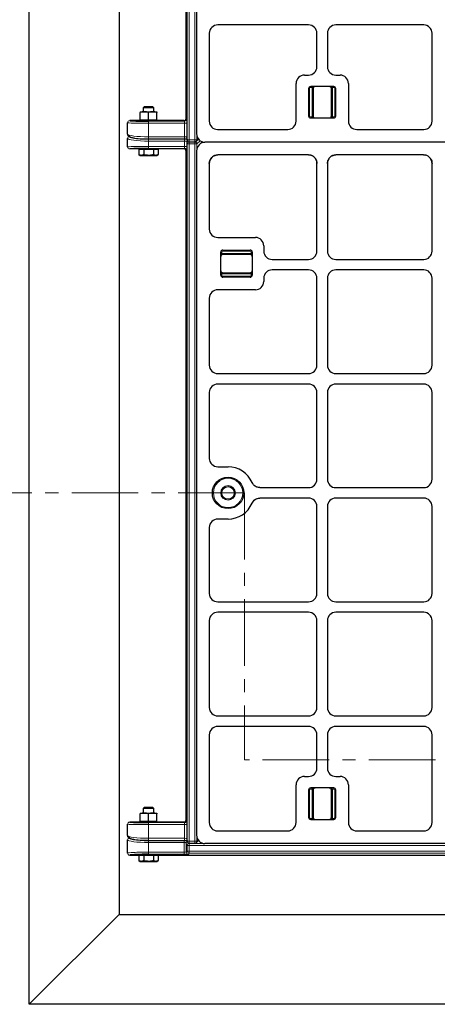
# Model space of a CAD drawing. Units: millimetres. Extents: x 0 to 420, y 0 to 297.
# Drawn here: x 71 to 111, y 109 to 203 of the extents above; entities that cross this region are included whole.
import ezdxf

# ---------------------------------------------------------------- set-up
doc = ezdxf.new("R2010")
doc.units = ezdxf.units.MM
doc.linetypes.add('CENTER', pattern=[10.16, 6.35, -1.27, 1.27, -1.27])

msp = doc.modelspace()

# ---------------------------------------------------------------- linework, layer by layer
at = {"color": 7, "linetype": 'Continuous', "lineweight": 25}
for p, q in [((71.6417, 108.8248), (71.6417, 275.8248)), ((80.2198, 267.2468), (80.2198, 117.4028)), ((86.6316, 193.4325), (86.6316, 257.3279)), ((87.6367, 257.3511), (87.6367, 191.9668)), ((98.3378, 202.3746), (89.6505, 202.3746)), ((109.3378, 202.3746), (100.9356, 202.3746)), ((88.8485, 201.5794), (88.8485, 193.1786)), ((99.1367, 198.3853), (99.1367, 201.5757)), ((100.1367, 201.5757), (100.1367, 198.3853)), ((110.1367, 193.1884), (110.1367, 201.5757)), ((97.9356, 197.5864), (98.3378, 197.5864)), ((100.9356, 197.5864), (101.3378, 197.5864)), ((97.1367, 193.1884), (97.1367, 196.7875)), ((102.1367, 196.7875), (102.1367, 193.1884)), ((98.3367, 196.2864), (98.3367, 193.6864)), ((100.7367, 196.4864), (98.5367, 196.4864)), ((98.7617, 196.2864), (98.7617, 193.6864)), ((100.5117, 193.6864), (100.5117, 196.2864)), ((100.9367, 193.6864), (100.9367, 196.2864)), ((82.2417, 194.0883), (82.6417, 194.0883)), ((82.2417, 193.3083), (82.2417, 194.0169)), ((82.6245, 194.554), (82.5417, 194.4712)), ((82.5417, 194.4712), (82.5417, 194.0883)), ((83.5417, 194.4712), (82.5417, 194.4712)), ((83.4589, 194.554), (82.6245, 194.554)), ((82.6417, 194.0883), (83.4417, 194.0883)), ((83.0417, 193.3083), (83.0417, 194.0169)), ((83.4417, 194.0883), (83.8417, 194.0883)), ((83.5417, 194.4712), (83.4589, 194.554)), ((83.5417, 194.0883), (83.5417, 194.4712)), ((83.8417, 193.3083), (83.8417, 194.0169)), ((81.0417, 191.939), (81.0417, 193.0325)), ((82.5294, 193.2326), (81.2417, 193.2326)), ((82.2417, 193.3083), (82.2417, 193.2483)), ((82.2417, 193.3083), (82.6417, 193.3083)), ((82.2417, 193.2483), (83.8417, 193.2483)), ((82.5294, 193.2326), (82.5294, 193.2221)), ((82.5417, 193.2483), (82.5417, 193.2214)), ((82.6417, 193.3083), (83.0417, 193.3083)), ((83.0417, 193.3083), (83.4417, 193.3083)), ((83.4417, 193.3083), (83.8417, 193.3083)), ((83.5417, 193.2214), (83.5417, 193.2483)), ((86.4316, 193.2326), (83.5541, 193.2326)), ((83.5541, 193.2221), (83.5541, 193.2326)), ((83.8417, 193.2483), (83.8417, 193.3083)), ((98.5367, 193.4864), (100.7367, 193.4864)), ((89.6407, 192.3864), (96.3415, 192.3864)), ((102.932, 192.3864), (109.3415, 192.3864)), ((81.0417, 190.7279), (81.0417, 191.535)), ((83.0417, 191.486), (86.4891, 191.486)), ((86.6924, 191.5946), (86.7345, 191.3683)), ((86.9311, 191.2049), (87.4625, 191.2049)), ((87.6039, 191.2635), (87.8103, 191.4699)), ((88.1655, 191.2191), (87.8789, 190.9324)), ((154.8445, 191.1746), (88.4289, 191.1746)), ((154.8132, 191.1746), (88.4602, 191.1746)), ((82.2417, 190.5279), (81.2417, 190.5279)), ((82.118, 190.494), (82.118, 189.9855)), ((82.118, 190.494), (82.3489, 190.494)), ((82.118, 189.9855), (82.2417, 189.914)), ((82.2417, 190.5331), (82.2417, 190.494)), ((82.3489, 190.494), (82.5798, 190.494)), ((82.5798, 190.494), (82.5798, 189.9855)), ((82.5798, 190.494), (83.0417, 190.494)), ((83.0417, 190.494), (83.5036, 190.494)), ((83.5036, 190.494), (83.5036, 189.9855)), ((83.5036, 190.494), (83.7345, 190.494)), ((83.7345, 190.494), (83.9655, 190.494)), ((83.8417, 190.494), (83.8417, 190.5331)), ((86.4316, 190.5279), (83.8417, 190.5279)), ((83.8417, 189.914), (83.9655, 189.9855)), ((83.9655, 190.494), (83.9655, 189.9855)), ((86.6316, 126.4325), (86.6316, 190.3279)), ((87.6367, 190.3511), (87.6367, 124.9668)), ((82.2417, 189.914), (82.3489, 189.914)), ((82.3489, 189.914), (83.0417, 189.914)), ((83.0417, 189.914), (83.7345, 189.914)), ((83.7345, 189.914), (83.8417, 189.914)), ((88.8485, 189.1393), (88.9037, 189.4337)), ((88.8485, 189.1393), (88.8485, 182.8699)), ((88.9756, 189.5766), (88.9037, 189.4337)), ((88.9879, 189.5956), (89.0907, 189.7206)), ((89.2157, 189.8234), (89.0907, 189.7206)), ((89.1057, 189.7353), (89.0907, 189.7206)), ((89.2157, 189.8234), (89.1978, 189.8111)), ((89.2157, 189.8234), (89.5122, 189.9469)), ((89.5122, 189.9469), (89.672, 189.9628)), ((98.3298, 189.9628), (89.672, 189.9628)), ((98.3298, 189.9628), (98.4869, 189.9472)), ((98.9, 189.7241), (98.986, 189.6218)), ((99.0005, 189.6007), (98.986, 189.6218)), ((99.0852, 189.4345), (99.0852, 189.4345)), ((99.1367, 180.7735), (99.1367, 189.1491)), ((100.1367, 189.1491), (100.1895, 189.4378)), ((100.1367, 189.1491), (100.1367, 180.7735)), ((100.2634, 189.586), (100.1895, 189.4378)), ((100.273, 189.6007), (100.3734, 189.7241)), ((100.4958, 189.8254), (100.3734, 189.7241)), ((100.389, 189.7394), (100.3734, 189.7241)), ((100.4958, 189.8254), (100.4749, 189.8109)), ((100.4958, 189.8254), (100.7866, 189.9472)), ((109.3298, 189.9628), (100.9437, 189.9628)), ((109.3298, 189.9628), (109.4869, 189.9472)), ((109.9, 189.7241), (109.986, 189.6218)), ((110.0005, 189.6007), (109.986, 189.6218)), ((110.0852, 189.4345), (110.0852, 189.4345)), ((110.1367, 180.7735), (110.1367, 189.1491)), ((89.6505, 182.0746), (93.2496, 182.0746)), ((89.9485, 178.4746), (89.9485, 180.6746)), ((90.1485, 180.8746), (92.7485, 180.8746)), ((92.9485, 180.6746), (92.9485, 178.4746)), ((94.0485, 181.2757), (94.0485, 180.7735)), ((92.7485, 180.4496), (90.1485, 180.4496)), ((94.8474, 179.9746), (98.3378, 179.9746)), ((100.9356, 179.9746), (109.3378, 179.9746)), ((90.1485, 178.6996), (92.7485, 178.6996)), ((98.3378, 178.9746), (94.8474, 178.9746)), ((109.3378, 178.9746), (100.9356, 178.9746)), ((92.7485, 178.2746), (90.1485, 178.2746)), ((94.0485, 178.1757), (94.0485, 177.8735)), ((99.1367, 169.8735), (99.1367, 178.1757)), ((100.1367, 178.1757), (100.1367, 169.8735)), ((110.1367, 169.8735), (110.1367, 178.1757)), ((93.2496, 177.0746), (89.6505, 177.0746)), ((88.8485, 176.2794), (88.8485, 169.8699)), ((89.6505, 169.0746), (98.3378, 169.0746)), ((100.9356, 169.0746), (109.3378, 169.0746)), ((98.3378, 168.0746), (89.6505, 168.0746)), ((109.3378, 168.0746), (100.9356, 168.0746)), ((88.8485, 167.2794), (88.8485, 160.9699)), ((99.1367, 158.9735), (99.1367, 167.2757)), ((100.1367, 167.2757), (100.1367, 158.9735)), ((110.1367, 158.9735), (110.1367, 167.2757)), ((89.6505, 160.1746), (90.6367, 160.1746)), ((93.6692, 158.1746), (98.3378, 158.1746)), ((100.9356, 158.1746), (109.3378, 158.1746)), ((98.3378, 157.1746), (93.6692, 157.1746)), ((109.3378, 157.1746), (100.9356, 157.1746)), ((99.1367, 148.0735), (99.1367, 156.3757)), ((100.1367, 156.3757), (100.1367, 148.0735)), ((110.1367, 148.0735), (110.1367, 156.3757)), ((88.8485, 154.3794), (88.8485, 148.0699)), ((90.6367, 155.1746), (89.6505, 155.1746)), ((89.6505, 147.2746), (98.3378, 147.2746)), ((100.9356, 147.2746), (109.3378, 147.2746)), ((98.3378, 146.2746), (89.6505, 146.2746)), ((109.3378, 146.2746), (100.9356, 146.2746)), ((88.8485, 145.4794), (88.8485, 137.1699)), ((99.1367, 137.1735), (99.1367, 145.4757)), ((100.1367, 145.4757), (100.1367, 137.1735)), ((110.1367, 137.1735), (110.1367, 145.4757)), ((89.6505, 136.3746), (98.3378, 136.3746)), ((100.9356, 136.3746), (109.3378, 136.3746)), ((88.8485, 134.5794), (88.8485, 126.1786)), ((98.3378, 135.3746), (89.6505, 135.3746)), ((99.1367, 131.3853), (99.1367, 134.5757)), ((100.1367, 134.5757), (100.1367, 131.3853)), ((109.3378, 135.3746), (100.9356, 135.3746)), ((110.1367, 126.1884), (110.1367, 134.5757)), ((97.9356, 130.5864), (98.3378, 130.5864)), ((100.9356, 130.5864), (101.3378, 130.5864)), ((97.1367, 126.1884), (97.1367, 129.7875)), ((98.3367, 129.2864), (98.3367, 126.6864)), ((100.7367, 129.4864), (98.5367, 129.4864)), ((98.7617, 129.2864), (98.7617, 126.6864)), ((100.5117, 126.6864), (100.5117, 129.2864)), ((100.9367, 126.6864), (100.9367, 129.2864)), ((102.1367, 129.7875), (102.1367, 126.1884)), ((82.2417, 127.0883), (82.6417, 127.0883)), ((82.2417, 126.3083), (82.2417, 127.0169)), ((82.6245, 127.6172), (82.5417, 127.5344)), ((82.5417, 127.5344), (82.5417, 127.0883)), ((83.5417, 127.5344), (82.5417, 127.5344)), ((83.4589, 127.6172), (82.6245, 127.6172)), ((82.6417, 127.0883), (83.4417, 127.0883)), ((83.0417, 126.3083), (83.0417, 127.0169)), ((83.4417, 127.0883), (83.8417, 127.0883)), ((83.5417, 127.5344), (83.4589, 127.6172)), ((83.5417, 127.0883), (83.5417, 127.5344)), ((83.8417, 126.3083), (83.8417, 127.0169)), ((81.0417, 124.939), (81.0417, 126.0325)), ((82.5294, 126.2326), (81.2417, 126.2326)), ((82.2417, 126.3083), (82.2417, 126.2483)), ((82.2417, 126.3083), (82.6417, 126.3083)), ((82.2417, 126.2483), (83.8417, 126.2483)), ((82.5294, 126.2326), (82.5294, 126.2221)), ((82.5417, 126.2483), (82.5417, 126.2214)), ((82.6417, 126.3083), (83.0417, 126.3083)), ((83.0417, 126.3083), (83.4417, 126.3083)), ((83.4417, 126.3083), (83.8417, 126.3083)), ((83.5417, 126.2214), (83.5417, 126.2483)), ((86.4316, 126.2326), (83.5541, 126.2326)), ((83.5541, 126.2221), (83.5541, 126.2326)), ((83.8417, 126.2483), (83.8417, 126.3083)), ((98.5367, 126.4864), (100.7367, 126.4864)), ((89.6407, 125.3864), (96.3415, 125.3864)), ((102.932, 125.3864), (109.3415, 125.3864)), ((81.0417, 123.2651), (81.0417, 124.5346)), ((83.0417, 124.486), (86.4891, 124.486)), ((86.6924, 124.5946), (86.7345, 124.3683)), ((86.9311, 124.2049), (87.4625, 124.2049)), ((87.6039, 124.2635), (87.8103, 124.4699)), ((154.8445, 124.1746), (88.4289, 124.1746)), ((81.2417, 123.0648), (82.2417, 123.0648)), ((82.118, 123.0572), (82.118, 122.5486)), ((82.118, 123.0572), (82.3489, 123.0572)), ((82.118, 122.5486), (82.2417, 122.4772)), ((82.2417, 123.0753), (82.2417, 123.0572)), ((82.2417, 122.4772), (82.3489, 122.4772)), ((82.3489, 123.0572), (82.5798, 123.0572)), ((82.3489, 122.4772), (83.0417, 122.4772)), ((82.5798, 123.0572), (82.5798, 122.5486)), ((82.5798, 123.0572), (83.0417, 123.0572)), ((83.0417, 123.0572), (83.5036, 123.0572)), ((83.0417, 122.4772), (83.7345, 122.4772)), ((83.5036, 123.0572), (83.5036, 122.5486)), ((83.5036, 123.0572), (83.7345, 123.0572)), ((83.7345, 123.0572), (83.9655, 123.0572)), ((83.7345, 122.4772), (83.8417, 122.4772)), ((83.8417, 123.0572), (83.8417, 123.0753)), ((83.8417, 123.0648), (159.4417, 123.0648)), ((83.8417, 122.4772), (83.9655, 122.5486)), ((83.9655, 123.0572), (83.9655, 122.5486)), ((80.2198, 117.4028), (71.6417, 108.8248)), ((80.2198, 117.4028), (163.0637, 117.4028)), ((171.6417, 108.8248), (71.6417, 108.8248))]:
    msp.add_line(p, q, dxfattribs=at)
at = {"color": 8, "linetype": 'Continuous', "lineweight": 18}
for p, q in [((86.7312, 191.4049), (86.7312, 258.001)), ((86.9311, 258.001), (86.9311, 191.4049)), ((87.4625, 191.4049), (87.4625, 258.001)), ((98.3367, 196.2864), (98.4367, 196.2864)), ((98.4367, 196.2864), (98.4367, 193.6864)), ((98.5367, 196.4864), (98.5367, 196.3864)), ((98.6789, 196.3864), (98.5367, 196.3864)), ((98.6617, 196.2864), (98.7617, 196.2864)), ((98.6617, 193.6864), (98.6617, 196.2864)), ((98.6789, 196.4864), (98.6789, 196.3864)), ((100.6117, 196.2864), (100.5117, 196.2864)), ((100.5946, 196.3864), (100.5946, 196.4864)), ((100.7367, 196.3864), (100.5946, 196.3864)), ((100.6117, 196.2864), (100.6117, 193.6864)), ((100.7367, 196.3864), (100.7367, 196.4864)), ((100.8367, 193.6864), (100.8367, 196.2864)), ((100.9367, 196.2864), (100.8367, 196.2864)), ((81.2417, 193.2326), (81.2417, 193.2325)), ((83.0417, 193.1853), (83.0417, 192.9854)), ((83.0417, 193.1853), (86.4789, 193.1853)), ((86.4891, 192.9854), (83.0417, 192.9854)), ((83.0417, 192.9854), (83.0417, 191.686)), ((86.4789, 193.1853), (86.4316, 193.2326)), ((86.4891, 192.9854), (86.689, 192.9854)), ((86.4891, 191.686), (86.4891, 192.9854)), ((86.6316, 193.4325), (86.6788, 193.3853)), ((86.689, 192.9854), (86.689, 191.6312)), ((98.3367, 193.6864), (98.4367, 193.6864)), ((98.5367, 193.4864), (98.5367, 193.5864)), ((98.5367, 193.5864), (98.6789, 193.5864)), ((98.6617, 193.6864), (98.7617, 193.6864)), ((98.6789, 193.5864), (98.6789, 193.4864)), ((100.6117, 193.6864), (100.5117, 193.6864)), ((100.5946, 193.4864), (100.5946, 193.5864)), ((100.5946, 193.5864), (100.7367, 193.5864)), ((100.7367, 193.4864), (100.7367, 193.5864)), ((100.9367, 193.6864), (100.8367, 193.6864)), ((81.2417, 191.737), (81.2417, 191.7331)), ((83.0417, 191.686), (86.4891, 191.686)), ((83.0417, 191.686), (83.0417, 191.486)), ((83.0417, 191.4801), (86.4891, 191.4801)), ((83.0417, 191.4801), (83.0417, 191.282)), ((86.4891, 191.282), (83.0417, 191.282)), ((83.0417, 191.282), (83.0417, 190.7751)), ((86.4891, 191.686), (86.4891, 191.486)), ((86.4891, 191.4801), (86.4891, 191.282)), ((86.4891, 190.7751), (86.4891, 191.282)), ((86.689, 191.6312), (86.7312, 191.4049)), ((86.6924, 191.5946), (86.689, 191.6312)), ((86.7312, 191.001), (86.689, 191.2273)), ((86.689, 191.2273), (86.689, 190.7751)), ((86.9311, 191.4049), (86.7312, 191.4049)), ((86.7345, 191.3683), (86.7312, 191.4049)), ((86.7312, 124.4049), (86.7312, 191.001)), ((86.9311, 191.001), (86.7312, 191.001)), ((86.9301, 191.2049), (86.9311, 191.199)), ((86.9311, 191.4049), (87.4625, 191.4049)), ((86.9311, 191.4049), (86.9311, 191.2049)), ((86.9311, 191.001), (86.9311, 191.199)), ((86.9311, 191.199), (87.4625, 191.199)), ((86.9311, 191.001), (86.9311, 124.4049)), ((87.4625, 191.001), (86.9311, 191.001)), ((87.6605, 191.4049), (87.4625, 191.4049)), ((87.4625, 191.2049), (87.4625, 191.4049)), ((87.4625, 191.199), (87.4684, 191.205)), ((87.4625, 191.001), (87.4625, 191.199)), ((87.4625, 124.4049), (87.4625, 191.001)), ((87.4625, 191.001), (87.6605, 191.001)), ((87.6605, 191.7727), (87.6605, 191.4049)), ((87.6605, 191.4049), (87.7743, 191.5187)), ((87.9754, 191.3159), (87.6605, 191.001)), ((87.6605, 191.001), (87.6605, 190.5461)), ((81.2417, 190.528), (81.2417, 190.5279)), ((83.0417, 190.7751), (86.4891, 190.7751)), ((83.0417, 190.5751), (83.0417, 190.7751)), ((86.4789, 190.5751), (83.0417, 190.5751)), ((86.4316, 190.5279), (86.4789, 190.5751)), ((86.689, 190.7751), (86.4891, 190.7751)), ((86.6788, 190.3752), (86.6316, 190.3279)), ((90.0485, 180.6746), (89.9485, 180.6746)), ((90.0485, 180.6746), (90.0485, 180.5325)), ((90.1485, 180.7746), (90.1485, 180.8746)), ((92.7485, 180.7746), (90.1485, 180.7746)), ((92.7485, 180.7746), (92.7485, 180.8746)), ((92.8485, 180.5325), (92.8485, 180.6746)), ((92.9485, 180.6746), (92.8485, 180.6746)), ((90.0485, 180.5325), (89.9485, 180.5325)), ((90.1485, 180.4496), (90.1485, 180.5496)), ((90.1485, 180.5496), (92.7485, 180.5496)), ((92.7485, 180.4496), (92.7485, 180.5496)), ((92.9485, 180.5325), (92.8485, 180.5325)), ((90.1485, 178.6996), (90.1485, 178.5996)), ((92.7485, 178.6996), (92.7485, 178.5996)), ((89.9485, 178.6168), (90.0485, 178.6168)), ((90.0485, 178.4746), (89.9485, 178.4746)), ((90.0485, 178.6168), (90.0485, 178.4746)), ((92.7485, 178.5996), (90.1485, 178.5996)), ((90.1485, 178.3746), (90.1485, 178.2746)), ((90.1485, 178.3746), (92.7485, 178.3746)), ((92.7485, 178.3746), (92.7485, 178.2746)), ((92.8485, 178.6168), (92.9485, 178.6168)), ((92.8485, 178.4746), (92.8485, 178.6168)), ((92.8485, 178.4746), (92.9485, 178.4746)), ((98.3367, 129.2864), (98.4367, 129.2864)), ((98.4367, 129.2864), (98.4367, 126.6864)), ((98.5367, 129.4864), (98.5367, 129.3864)), ((98.6789, 129.3864), (98.5367, 129.3864)), ((98.6617, 129.2864), (98.7617, 129.2864)), ((98.6617, 126.6864), (98.6617, 129.2864)), ((98.6789, 129.4864), (98.6789, 129.3864)), ((100.6117, 129.2864), (100.5117, 129.2864)), ((100.5946, 129.3864), (100.5946, 129.4864)), ((100.7367, 129.3864), (100.5946, 129.3864)), ((100.6117, 129.2864), (100.6117, 126.6864)), ((100.7367, 129.3864), (100.7367, 129.4864)), ((100.8367, 126.6864), (100.8367, 129.2864)), ((100.9367, 129.2864), (100.8367, 129.2864)), ((81.2417, 126.2326), (81.2417, 126.2325)), ((83.0417, 126.1853), (83.0417, 125.9854)), ((83.0417, 126.1853), (86.4789, 126.1853)), ((86.4789, 126.1853), (86.4316, 126.2326)), ((86.6316, 126.4325), (86.6788, 126.3853)), ((98.3367, 126.6864), (98.4367, 126.6864)), ((98.5367, 126.4864), (98.5367, 126.5864)), ((98.5367, 126.5864), (98.6789, 126.5864)), ((98.6617, 126.6864), (98.7617, 126.6864)), ((98.6789, 126.5864), (98.6789, 126.4864)), ((100.6117, 126.6864), (100.5117, 126.6864)), ((100.5946, 126.4864), (100.5946, 126.5864)), ((100.5946, 126.5864), (100.7367, 126.5864)), ((100.7367, 126.4864), (100.7367, 126.5864)), ((100.9367, 126.6864), (100.8367, 126.6864)), ((83.0417, 125.9854), (83.0417, 124.686)), ((86.4891, 125.9854), (83.0417, 125.9854)), ((86.4891, 125.9854), (86.689, 125.9854)), ((86.4891, 124.686), (86.4891, 125.9854)), ((86.689, 125.9854), (86.689, 124.6312)), ((81.2417, 124.7366), (81.2417, 124.7327)), ((83.0417, 124.686), (86.4891, 124.686)), ((83.0417, 124.686), (83.0417, 124.486)), ((83.0417, 124.4797), (86.4471, 124.4797)), ((83.0417, 124.4797), (83.0417, 124.2816)), ((83.0417, 124.2816), (83.0417, 123.3594)), ((86.4471, 124.2816), (83.0417, 124.2816)), ((86.4471, 124.4797), (86.4471, 124.2816)), ((86.4471, 123.3594), (86.4471, 124.2816)), ((86.4891, 124.686), (86.4891, 124.486)), ((86.7318, 124.0006), (86.6468, 124.2284)), ((86.6468, 124.2284), (86.6468, 123.3793)), ((86.689, 124.6312), (86.7312, 124.4049)), ((86.6924, 124.5946), (86.689, 124.6312)), ((86.9311, 124.4049), (86.7312, 124.4049)), ((86.7345, 124.3683), (86.7312, 124.4049)), ((86.9292, 124.2049), (86.9315, 124.1986)), ((86.9311, 124.4049), (87.4625, 124.4049)), ((86.9311, 124.4049), (86.9311, 124.2049)), ((86.9315, 124.1986), (86.9315, 124.0006)), ((86.9315, 124.1986), (88.234, 124.1986)), ((87.6605, 124.4049), (87.4625, 124.4049)), ((87.4625, 124.2049), (87.4625, 124.4049)), ((87.6605, 124.7727), (87.6605, 124.4049)), ((87.6605, 124.4049), (87.7743, 124.5187)), ((83.0417, 123.3594), (86.4471, 123.3594)), ((83.0417, 123.3594), (83.0417, 123.1597)), ((86.4471, 123.3594), (86.4471, 123.1597)), ((86.6468, 123.3793), (86.7318, 123.4642)), ((86.7318, 123.4642), (86.7318, 124.0006)), ((86.9315, 124.0006), (86.7318, 124.0006)), ((86.9315, 123.4642), (86.7318, 123.4642)), ((86.9315, 123.2645), (86.8466, 123.1795)), ((86.9315, 124.0006), (86.9315, 123.4642)), ((156.3519, 124.0006), (86.9315, 124.0006)), ((86.9315, 123.4642), (86.9315, 123.2645)), ((86.9315, 123.4642), (156.3519, 123.4642)), ((156.3519, 123.2645), (86.9315, 123.2645)), ((81.2417, 123.0653), (81.2417, 123.0648)), ((86.4471, 123.1597), (83.0417, 123.1597))]:
    msp.add_line(p, q, dxfattribs=at)
at = {"color": 7, "linetype": 'CENTER', "lineweight": 18}
for p, q in [((92.2098, 157.6746), (65.9398, 157.6746)), ((92.2098, 157.6746), (92.2098, 132.175)), ((151.0934, 132.175), (92.2098, 132.175))]:
    msp.add_line(p, q, dxfattribs=at)
at = {"color": 7, "linetype": 'Continuous', "lineweight": 25}
for radius in [1.5, 0.6]:
    msp.add_circle((90.6367, 157.6746), radius, dxfattribs=at)
at = {"color": 8, "linetype": 'Continuous', "lineweight": 18}
for radius in [1.4, 0.7]:
    msp.add_circle((90.6367, 157.6746), radius, dxfattribs=at)
at = {"color": 7, "linetype": 'Continuous', "lineweight": 25}
for centre, radius, start, end in [((98.5367, 196.2864), 0.2, 90, 180), ((98.9617, 196.2864), 0.2, 90, 180), ((100.3117, 196.2864), 0.2, 0, 90), ((100.7367, 196.2864), 0.2, 0, 90), ((98.5367, 193.6864), 0.2, 180, 270), ((98.9617, 193.6864), 0.2, 180, 270), ((100.3117, 193.6864), 0.2, 270, 0), ((100.7367, 193.6864), 0.2, 270, 0), ((86.9311, 191.4049), 0.2, 190.554468, 270), ((87.4625, 191.4049), 0.2, 270, 315), ((90.1485, 180.6746), 0.2, 90, 180), ((92.7485, 180.6746), 0.2, 0, 90), ((90.1485, 180.2496), 0.2, 90, 180), ((92.7485, 180.2496), 0.2, 0, 90), ((90.1485, 178.8996), 0.2, 180, 270), ((92.7485, 178.8996), 0.2, 270, 0), ((90.1485, 178.4746), 0.2, 180, 270), ((92.7485, 178.4746), 0.2, 270, 0), ((90.6367, 157.6746), 2.5, 23.187288, 90), ((90.6367, 157.6746), 2.5, 270, 336.812712), ((98.5367, 129.2864), 0.2, 90, 180), ((98.9617, 129.2864), 0.2, 90, 180), ((100.3117, 129.2864), 0.2, 0, 90), ((100.7367, 129.2864), 0.2, 0, 90), ((98.5367, 126.6864), 0.2, 180, 270), ((98.9617, 126.6864), 0.2, 180, 270), ((100.3117, 126.6864), 0.2, 270, 0), ((100.7367, 126.6864), 0.2, 270, 0), ((86.9311, 124.4049), 0.2, 190.554468, 270), ((87.4625, 124.4049), 0.2, 270, 315)]:
    msp.add_arc(centre, radius, start, end, dxfattribs=at)
at = {"color": 8, "linetype": 'Continuous', "lineweight": 18}
for centre, radius, start, end in [((98.5367, 196.2864), 0.1, 90, 180), ((98.9617, 196.2864), 0.3, 160.528779, 180), ((100.3117, 196.2864), 0.3, 0, 19.471221), ((100.7367, 196.2864), 0.1, 0, 90), ((81.2417, 193.0325), 0.2, 89.990183, 179.99018), ((86.4788, 193.3854), 0.2001, 270.04597, 359.95403), ((98.5367, 193.6864), 0.1, 180, 270), ((98.9617, 193.6864), 0.3, 180, 199.471221), ((100.3117, 193.6864), 0.3, 340.528779, 0), ((100.7367, 193.6864), 0.1, 270, 0), ((81.2408, 191.534), 0.199, 89.72121, 179.71847), ((86.8868, 191.2264), 0.1977, 139.116061, 179.725377), ((86.9311, 190.9992), 0.1999, 89.975036, 179.484279), ((87.4579, 190.9964), 0.2027, 1.289277, 88.710723), ((87.4662, 191.4007), 0.1943, 315.102147, 1.250535), ((81.2417, 190.728), 0.2, 180.00982, 270.009817), ((86.4788, 190.375), 0.2001, 0.04597, 89.95403), ((90.1485, 180.6746), 0.1, 90, 180), ((92.7485, 180.6746), 0.1, 0, 90), ((90.1485, 180.2496), 0.3, 90, 109.471221), ((92.7485, 180.2496), 0.3, 70.528779, 90), ((90.1485, 178.8996), 0.3, 250.528779, 270), ((90.1485, 178.4746), 0.1, 180, 270), ((92.7485, 178.8996), 0.3, 270, 289.471221), ((92.7485, 178.4746), 0.1, 270, 0), ((98.5367, 129.2864), 0.1, 90, 180), ((98.9617, 129.2864), 0.3, 160.528779, 180), ((100.3117, 129.2864), 0.3, 0, 19.471221), ((100.7367, 129.2864), 0.1, 0, 90), ((81.2417, 126.0325), 0.2, 89.990183, 179.99018), ((86.4788, 126.3854), 0.2001, 270.04597, 359.95403), ((98.5367, 126.6864), 0.1, 180, 270), ((98.9617, 126.6864), 0.3, 180, 199.471221), ((100.3117, 126.6864), 0.3, 340.528779, 0), ((100.7367, 126.6864), 0.1, 270, 0), ((81.2408, 124.5336), 0.199, 89.72121, 179.71847), ((86.846, 124.2265), 0.1992, 125.374257, 179.450093), ((86.9324, 123.998), 0.2006, 90.247433, 179.270819), ((87.4662, 124.4007), 0.1943, 315.102147, 1.250535), ((81.2416, 123.2652), 0.1999, 180.039315, 270.039261), ((86.8472, 123.3799), 0.2004, 180.183596, 269.816404), ((86.9322, 123.4648), 0.2004, 180.183596, 269.816404)]:
    msp.add_arc(centre, radius, start, end, dxfattribs=at)
at = {"color": 7, "linetype": 'Continuous', "lineweight": 25}
for centre, major_axis, ratio, start_param, end_param in [((89.6564, 201.5735), (-0.758, 0.2826), 0.9889372, 5.0729751, 6.6364876), ((89.6564, 201.5735), (-0.758, 0.2826), 0.9889372, 5.0729751, 6.6364876), ((98.3356, 201.5735), (0.5672, 0.5672), 0.9972647, 5.4991567, 7.0672139), ((98.3356, 201.5735), (0.5672, 0.5672), 0.9972647, 5.4991567, 7.0672139), ((100.9378, 201.5735), (-0.5672, 0.5672), 0.9972647, 5.4991567, 7.0672139), ((100.9378, 201.5735), (-0.5672, 0.5672), 0.9972647, 5.4991567, 7.0672139), ((109.3356, 201.5735), (0.5672, 0.5672), 0.9972647, 5.4991567, 7.0672139), ((109.3356, 201.5735), (0.5672, 0.5672), 0.9972647, 5.4991567, 7.0672139), ((97.9378, 196.7853), (0.5672, -0.5672), 0.9972647, 2.357564, 3.9256213), ((97.9378, 196.7853), (0.5672, -0.5672), 0.9972647, 2.357564, 3.9256213), ((98.3356, 198.3875), (0.5672, -0.5672), 0.9972647, 5.4991567, 7.0672139), ((98.3356, 198.3875), (0.5672, -0.5672), 0.9972647, 5.4991567, 7.0672139), ((100.9378, 198.3875), (-0.5672, -0.5672), 0.9972647, 5.4991567, 7.0672139), ((100.9378, 198.3875), (-0.5672, -0.5672), 0.9972647, 5.4991567, 7.0672139), ((101.3356, 196.7853), (-0.5672, -0.5672), 0.9972647, 2.357564, 3.9256213), ((101.3356, 196.7853), (-0.5672, -0.5672), 0.9972647, 2.357564, 3.9256213), ((83.0417, 193.2325), (1.8, 0), 0.0261859, 3.2435316, 4.712389), ((83.0417, 193.2274), (0.55, 0), 0.0261859, 2.711893, 4.712389), ((83.0417, 193.2274), (0.55, 0), 0.0261859, 4.712389, 6.712885), ((86.4315, 193.4327), (0.1415, -0.1415), 0.999315, 5.4981298, 7.0682409), ((89.6564, 193.1943), (0.5768, 0.5768), 0.9808148, 2.3658797, 3.9173056), ((89.6564, 193.1943), (0.5768, 0.5768), 0.9808148, 2.3658797, 3.9173056), ((96.3356, 193.1943), (0.2826, -0.758), 0.9889372, 5.929883, 7.4933955), ((96.3356, 193.1943), (0.2826, -0.758), 0.9889372, 5.929883, 7.4933955), ((102.9378, 193.1943), (-0.2826, -0.758), 0.9889372, 5.0729751, 6.6364876), ((102.9378, 193.1943), (-0.2826, -0.758), 0.9889372, 5.0729751, 6.6364876), ((109.3356, 193.1943), (0.2826, -0.758), 0.9889372, 5.929883, 7.4933955), ((109.3356, 193.1943), (0.2826, -0.758), 0.9889372, 5.929883, 7.4933955), ((88.4446, 191.9825), (-0.5768, -0.5768), 0.9808148, 5.5074723, 7.0588983), ((83.0417, 191.7331), (1.8, 0), 0.1405408, 3.7881008, 4.712389), ((83.0417, 191.7409), (1.8, 0), 0.1405408, 3.8791406, 4.712389), ((88.4446, 190.3668), (0.5768, 0.5768), 0.9808148, 0.775713, 2.3658797), ((83.0417, 190.528), (1.8, 0), 0.0261859, 1.5707963, 3.0111791), ((86.4315, 190.3278), (0.1415, 0.1415), 0.999315, 5.4981298, 7.0682409), ((89.6564, 189.155), (-0.5768, -0.5768), 0.9808148, 3.9173056, 5.5074723), ((89.6564, 189.155), (-0.5768, -0.5768), 0.9808148, 4.9111598, 4.9390264), ((98.3356, 189.155), (-0.2826, 0.758), 0.9889372, 4.3518028, 5.929883), ((100.9378, 189.155), (0.2826, 0.758), 0.9889372, 0.3533023, 1.9313825), ((100.9378, 189.155), (0.2826, 0.758), 0.9889372, 1.3396024, 1.3613383), ((109.3356, 189.155), (-0.2826, 0.758), 0.9889372, 4.3518028, 5.929883), ((89.6564, 182.8757), (-0.758, -0.2826), 0.9889372, 5.929883, 7.4933955), ((89.6564, 182.8757), (-0.758, -0.2826), 0.9889372, 5.929883, 7.4933955), ((93.2474, 181.2735), (-0.5672, -0.5672), 0.9972647, 2.357564, 3.9256213), ((93.2474, 181.2735), (-0.5672, -0.5672), 0.9972647, 2.357564, 3.9256213), ((94.8496, 180.7757), (-0.5672, -0.5672), 0.9972647, 5.4991567, 7.0672139), ((94.8496, 180.7757), (-0.5672, -0.5672), 0.9972647, 5.4991567, 7.0672139), ((98.3356, 180.7757), (0.5672, -0.5672), 0.9972647, 5.4991567, 7.0672139), ((98.3356, 180.7757), (0.5672, -0.5672), 0.9972647, 5.4991567, 7.0672139), ((100.9378, 180.7757), (-0.5672, -0.5672), 0.9972647, 5.4991567, 7.0672139), ((100.9378, 180.7757), (-0.5672, -0.5672), 0.9972647, 5.4991567, 7.0672139), ((109.3356, 180.7757), (0.5672, -0.5672), 0.9972647, 5.4991567, 7.0672139), ((109.3356, 180.7757), (0.5672, -0.5672), 0.9972647, 5.4991567, 7.0672139), ((94.8496, 178.1735), (-0.5672, 0.5672), 0.9972647, 5.4991567, 7.0672139), ((94.8496, 178.1735), (-0.5672, 0.5672), 0.9972647, 5.4991567, 7.0672139), ((98.3356, 178.1735), (0.5672, 0.5672), 0.9972647, 5.4991567, 7.0672139), ((98.3356, 178.1735), (0.5672, 0.5672), 0.9972647, 5.4991567, 7.0672139), ((100.9378, 178.1735), (-0.5672, 0.5672), 0.9972647, 5.4991567, 7.0672139), ((100.9378, 178.1735), (-0.5672, 0.5672), 0.9972647, 5.4991567, 7.0672139), ((109.3356, 178.1735), (0.5672, 0.5672), 0.9972647, 5.4991567, 7.0672139), ((109.3356, 178.1735), (0.5672, 0.5672), 0.9972647, 5.4991567, 7.0672139), ((93.2474, 177.8757), (-0.5672, 0.5672), 0.9972647, 2.357564, 3.9256213), ((93.2474, 177.8757), (-0.5672, 0.5672), 0.9972647, 2.357564, 3.9256213), ((89.6564, 176.2735), (0.758, -0.2826), 0.9889372, 1.9313825, 3.494895), ((89.6564, 176.2735), (0.758, -0.2826), 0.9889372, 1.9313825, 3.494895), ((89.6564, 169.8757), (-0.758, -0.2826), 0.9889372, 5.929883, 7.4933955), ((89.6564, 169.8757), (-0.758, -0.2826), 0.9889372, 5.929883, 7.4933955), ((98.3356, 169.8757), (0.5672, -0.5672), 0.9972647, 5.4991567, 7.0672139), ((98.3356, 169.8757), (0.5672, -0.5672), 0.9972647, 5.4991567, 7.0672139), ((100.9378, 169.8757), (-0.5672, -0.5672), 0.9972647, 5.4991567, 7.0672139), ((100.9378, 169.8757), (-0.5672, -0.5672), 0.9972647, 5.4991567, 7.0672139), ((109.3356, 169.8757), (0.5672, -0.5672), 0.9972647, 5.4991567, 7.0672139), ((109.3356, 169.8757), (0.5672, -0.5672), 0.9972647, 5.4991567, 7.0672139), ((89.6564, 167.2735), (-0.758, 0.2826), 0.9889372, 5.0729751, 6.6364876), ((89.6564, 167.2735), (-0.758, 0.2826), 0.9889372, 5.0729751, 6.6364876), ((98.3356, 167.2735), (0.5672, 0.5672), 0.9972647, 5.4991567, 7.0672139), ((98.3356, 167.2735), (0.5672, 0.5672), 0.9972647, 5.4991567, 7.0672139), ((100.9378, 167.2735), (-0.5672, 0.5672), 0.9972647, 5.4991567, 7.0672139), ((100.9378, 167.2735), (-0.5672, 0.5672), 0.9972647, 5.4991567, 7.0672139), ((109.3356, 167.2735), (0.5672, 0.5672), 0.9972647, 5.4991567, 7.0672139), ((109.3356, 167.2735), (0.5672, 0.5672), 0.9972647, 5.4991567, 7.0672139), ((89.6564, 160.9757), (0.758, 0.2826), 0.9889372, 2.7882903, 4.3518028), ((89.6564, 160.9757), (0.758, 0.2826), 0.9889372, 2.7882903, 4.3518028), ((98.3356, 158.9757), (0.5672, -0.5672), 0.9972647, 5.4991567, 7.0672139), ((98.3356, 158.9757), (0.5672, -0.5672), 0.9972647, 5.4991567, 7.0672139), ((100.9378, 158.9757), (-0.5672, -0.5672), 0.9972647, 5.4991567, 7.0672139), ((100.9378, 158.9757), (-0.5672, -0.5672), 0.9972647, 5.4991567, 7.0672139), ((109.3356, 158.9757), (0.5672, -0.5672), 0.9972647, 5.4991567, 7.0672139), ((109.3356, 158.9757), (0.5672, -0.5672), 0.9972647, 5.4991567, 7.0672139), ((98.3356, 156.3735), (0.5672, 0.5672), 0.9972647, 5.4991567, 7.0672139), ((98.3356, 156.3735), (0.5672, 0.5672), 0.9972647, 5.4991567, 7.0672139), ((100.9378, 156.3735), (-0.5672, 0.5672), 0.9972647, 5.4991567, 7.0672139), ((100.9378, 156.3735), (-0.5672, 0.5672), 0.9972647, 5.4991567, 7.0672139), ((109.3356, 156.3735), (0.5672, 0.5672), 0.9972647, 5.4991567, 7.0672139), ((109.3356, 156.3735), (0.5672, 0.5672), 0.9972647, 5.4991567, 7.0672139), ((89.6564, 154.3735), (-0.758, 0.2826), 0.9889372, 5.0729751, 6.6364876), ((89.6564, 154.3735), (-0.758, 0.2826), 0.9889372, 5.0729751, 6.6364876), ((89.6564, 148.0757), (-0.758, -0.2826), 0.9889372, 5.929883, 7.4933955), ((89.6564, 148.0757), (-0.758, -0.2826), 0.9889372, 5.929883, 7.4933955), ((98.3356, 148.0757), (0.5672, -0.5672), 0.9972647, 5.4991567, 7.0672139), ((98.3356, 148.0757), (0.5672, -0.5672), 0.9972647, 5.4991567, 7.0672139), ((100.9378, 148.0757), (-0.5672, -0.5672), 0.9972647, 5.4991567, 7.0672139), ((100.9378, 148.0757), (-0.5672, -0.5672), 0.9972647, 5.4991567, 7.0672139), ((109.3356, 148.0757), (0.5672, -0.5672), 0.9972647, 5.4991567, 7.0672139), ((109.3356, 148.0757), (0.5672, -0.5672), 0.9972647, 5.4991567, 7.0672139), ((89.6564, 145.4735), (-0.758, 0.2826), 0.9889372, 5.0729751, 6.6364876), ((89.6564, 145.4735), (-0.758, 0.2826), 0.9889372, 5.0729751, 6.6364876), ((98.3356, 145.4735), (0.5672, 0.5672), 0.9972647, 5.4991567, 7.0672139), ((98.3356, 145.4735), (0.5672, 0.5672), 0.9972647, 5.4991567, 7.0672139), ((100.9378, 145.4735), (-0.5672, 0.5672), 0.9972647, 5.4991567, 7.0672139), ((100.9378, 145.4735), (-0.5672, 0.5672), 0.9972647, 5.4991567, 7.0672139), ((109.3356, 145.4735), (0.5672, 0.5672), 0.9972647, 5.4991567, 7.0672139), ((109.3356, 145.4735), (0.5672, 0.5672), 0.9972647, 5.4991567, 7.0672139), ((89.6564, 137.1757), (-0.758, -0.2826), 0.9889372, 5.929883, 7.4933955), ((89.6564, 137.1757), (-0.758, -0.2826), 0.9889372, 5.929883, 7.4933955), ((98.3356, 137.1757), (0.5672, -0.5672), 0.9972647, 5.4991567, 7.0672139), ((98.3356, 137.1757), (0.5672, -0.5672), 0.9972647, 5.4991567, 7.0672139), ((100.9378, 137.1757), (-0.5672, -0.5672), 0.9972647, 5.4991567, 7.0672139), ((100.9378, 137.1757), (-0.5672, -0.5672), 0.9972647, 5.4991567, 7.0672139), ((109.3356, 137.1757), (0.5672, -0.5672), 0.9972647, 5.4991567, 7.0672139), ((109.3356, 137.1757), (0.5672, -0.5672), 0.9972647, 5.4991567, 7.0672139), ((89.6564, 134.5735), (-0.758, 0.2826), 0.9889372, 5.0729751, 6.6364876), ((89.6564, 134.5735), (-0.758, 0.2826), 0.9889372, 5.0729751, 6.6364876), ((98.3356, 134.5735), (0.5672, 0.5672), 0.9972647, 5.4991567, 7.0672139), ((98.3356, 134.5735), (0.5672, 0.5672), 0.9972647, 5.4991567, 7.0672139), ((100.9378, 134.5735), (-0.5672, 0.5672), 0.9972647, 5.4991567, 7.0672139), ((100.9378, 134.5735), (-0.5672, 0.5672), 0.9972647, 5.4991567, 7.0672139), ((109.3356, 134.5735), (0.5672, 0.5672), 0.9972647, 5.4991567, 7.0672139), ((109.3356, 134.5735), (0.5672, 0.5672), 0.9972647, 5.4991567, 7.0672139), ((98.3356, 131.3875), (0.5672, -0.5672), 0.9972647, 5.4991567, 7.0672139), ((98.3356, 131.3875), (0.5672, -0.5672), 0.9972647, 5.4991567, 7.0672139), ((100.9378, 131.3875), (-0.5672, -0.5672), 0.9972647, 5.4991567, 7.0672139), ((100.9378, 131.3875), (-0.5672, -0.5672), 0.9972647, 5.4991567, 7.0672139), ((97.9378, 129.7853), (0.5672, -0.5672), 0.9972647, 2.357564, 3.9256213), ((97.9378, 129.7853), (0.5672, -0.5672), 0.9972647, 2.357564, 3.9256213), ((101.3356, 129.7853), (-0.5672, -0.5672), 0.9972647, 2.357564, 3.9256213), ((101.3356, 129.7853), (-0.5672, -0.5672), 0.9972647, 2.357564, 3.9256213), ((83.0417, 126.2325), (1.8, 0), 0.0261859, 3.2435316, 4.712389), ((83.0417, 126.2274), (0.55, 0), 0.0261859, 2.711893, 4.712389), ((83.0417, 126.2274), (0.55, 0), 0.0261859, 4.712389, 6.712885), ((86.4315, 126.4327), (0.1415, -0.1415), 0.999315, 5.4981298, 7.0682409), ((89.6564, 126.1943), (0.5768, 0.5768), 0.9808148, 2.3658797, 3.9173056), ((89.6564, 126.1943), (0.5768, 0.5768), 0.9808148, 2.3658797, 3.9173056), ((96.3356, 126.1943), (0.2826, -0.758), 0.9889372, 5.929883, 7.4933955), ((96.3356, 126.1943), (0.2826, -0.758), 0.9889372, 5.929883, 7.4933955), ((102.9378, 126.1943), (-0.2826, -0.758), 0.9889372, 5.0729751, 6.6364876), ((102.9378, 126.1943), (-0.2826, -0.758), 0.9889372, 5.0729751, 6.6364876), ((109.3356, 126.1943), (0.2826, -0.758), 0.9889372, 5.929883, 7.4933955), ((109.3356, 126.1943), (0.2826, -0.758), 0.9889372, 5.929883, 7.4933955), ((83.0417, 124.7327), (1.8, 0), 0.1405408, 3.7881008, 4.712389), ((83.0417, 124.7409), (1.8, 0), 0.1405408, 3.8791406, 4.712389), ((88.4446, 124.9825), (-0.5768, -0.5768), 0.9808148, 5.5074723, 7.0588983), ((83.0417, 123.0653), (1.8, 0), 0.0524078, 1.5707963, 2.9053898)]:
    msp.add_ellipse(centre, major_axis=major_axis, ratio=ratio, start_param=start_param, end_param=end_param, dxfattribs=at)
at = {"color": 8, "linetype": 'Continuous', "lineweight": 18}
for centre, major_axis, ratio, start_param, end_param in [((83.0417, 193.0325), (2, 0), 0.0235673, 3.1415927, 4.712389), ((83.0417, 193.2325), (1.8, 0), 0.0261859, 3.1415927, 3.2435316), ((86.4786, 192.9854), (0, 0.2), 0.0523718, 4.712389, 6.2570054), ((86.6786, 192.9854), (0, 0.4), 0.0261859, 4.712389, 6.2570054), ((83.0417, 191.939), (2, 0), 0.1264868, 3.1415927, 4.712389), ((83.0417, 191.535), (2, 0), 0.1264868, 3.1415927, 4.712389), ((83.0417, 191.7331), (1.8, 0), 0.1405408, 3.1415927, 3.7881008), ((86.4891, 191.6298), (0.2, 0), 0.2810817, 0.0261799, 1.5707963), ((86.4891, 191.4239), (0.4, 0), 0.1405408, 0.9690901, 1.5707963), ((86.4891, 191.2258), (0.2, 0), 0.2810817, 0.0261799, 1.5707963), ((83.0417, 190.7279), (2, 0), 0.0235673, 1.5707963, 3.1415927), ((83.0417, 190.528), (1.8, 0), 0.0261859, 3.0111791, 3.1415927), ((86.4786, 190.7751), (0, 0.2), 0.0523718, 3.1677726, 4.712389), ((86.6786, 190.7751), (0, 0.4), 0.0261859, 3.1677726, 4.712389), ((83.0417, 126.0325), (2, 0), 0.0235673, 3.1415927, 4.712389), ((83.0417, 126.2325), (1.8, 0), 0.0261859, 3.1415927, 3.2435316), ((86.4786, 125.9854), (0, 0.2), 0.0523718, 4.712389, 6.2570054), ((86.6786, 125.9854), (0, 0.4), 0.0261859, 4.712389, 6.2570054), ((83.0417, 124.939), (2, 0), 0.1264868, 3.1415927, 4.712389), ((83.0417, 124.5346), (2, 0), 0.1264868, 3.1415927, 4.712389), ((83.0417, 124.7327), (1.8, 0), 0.1405408, 3.1415927, 3.7881008), ((86.4471, 124.4235), (0.4, 0), 0.1405408, 0.831914, 1.5707963), ((86.4471, 124.2254), (0.2, 0), 0.2810817, 0.0523599, 1.5707963), ((86.4891, 124.6298), (0.2, 0), 0.2810817, 0.0261799, 1.5707963), ((83.0417, 123.2651), (2, 0), 0.047167, 1.5707963, 3.1415927), ((86.4471, 123.3804), (0.2, 0), 0.1048156, 4.712389, 6.2308254), ((83.0417, 123.0653), (1.8, 0), 0.0524078, 2.9053898, 3.1415927), ((86.4471, 123.1806), (0.4, 0), 0.0524078, 4.712389, 6.2308254)]:
    msp.add_ellipse(centre, major_axis=major_axis, ratio=ratio, start_param=start_param, end_param=end_param, dxfattribs=at)
for points, knots in [([(98.6789, 196.3864), (98.6937, 196.3911), (98.7269, 196.4017), (98.7915, 196.4345), (98.8535, 196.4686), (98.9192, 196.4841), (98.9471, 196.4864), (98.9614, 196.4864), (98.9617, 196.4864)], [0, 0, 0, 0, 0.1460817, 0.3261832, 0.7226957, 0.856964, 0.997091, 1, 1, 1, 1]), ([(100.5946, 196.3864), (100.5797, 196.3911), (100.5466, 196.4017), (100.4819, 196.4345), (100.42, 196.4686), (100.3542, 196.4841), (100.3264, 196.4864), (100.312, 196.4864), (100.3117, 196.4864)], [0, 0, 0, 0, 0.1460817, 0.3261832, 0.7226957, 0.856964, 0.997091, 1, 1, 1, 1]), ([(98.6789, 193.5864), (98.6937, 193.5817), (98.7269, 193.5711), (98.7915, 193.5383), (98.8535, 193.5043), (98.9192, 193.4888), (98.9471, 193.4864), (98.9614, 193.4864), (98.9617, 193.4864)], [0, 0, 0, 0, 0.1460817, 0.3261832, 0.7226957, 0.856964, 0.997091, 1, 1, 1, 1]), ([(100.3117, 193.4864), (100.312, 193.4864), (100.3264, 193.4864), (100.3542, 193.4888), (100.42, 193.5043), (100.4819, 193.5383), (100.5466, 193.5711), (100.5797, 193.5817), (100.5946, 193.5864)], [0, 0, 0, 0, 0.002909, 0.143036, 0.2773043, 0.6738168, 0.8539183, 1, 1, 1, 1]), ([(90.0485, 180.5325), (90.0438, 180.5176), (90.0332, 180.4845), (90.0004, 180.4198), (89.9664, 180.3579), (89.9509, 180.2921), (89.9485, 180.2643), (89.9485, 180.2499), (89.9485, 180.2496)], [0, 0, 0, 0, 0.1460817, 0.3261832, 0.7226957, 0.856964, 0.997091, 1, 1, 1, 1]), ([(92.9485, 180.2496), (92.9485, 180.2499), (92.9485, 180.2643), (92.9462, 180.2921), (92.9307, 180.3579), (92.8966, 180.4198), (92.8638, 180.4845), (92.8532, 180.5176), (92.8485, 180.5325)], [0, 0, 0, 0, 0.002909, 0.143036, 0.2773043, 0.6738168, 0.8539183, 1, 1, 1, 1]), ([(89.9485, 178.8996), (89.9485, 178.8993), (89.9485, 178.885), (89.9509, 178.8571), (89.9664, 178.7914), (90.0004, 178.7294), (90.0332, 178.6648), (90.0438, 178.6316), (90.0485, 178.6168)], [0, 0, 0, 0, 0.002909, 0.143036, 0.2773043, 0.6738168, 0.8539183, 1, 1, 1, 1]), ([(92.9485, 178.8996), (92.9485, 178.8993), (92.9485, 178.885), (92.9462, 178.8571), (92.9307, 178.7914), (92.8966, 178.7294), (92.8638, 178.6648), (92.8532, 178.6316), (92.8485, 178.6168)], [0, 0, 0, 0, 0.002909, 0.143036, 0.2773043, 0.6738168, 0.8539183, 1, 1, 1, 1]), ([(98.6789, 129.3864), (98.6937, 129.3911), (98.7269, 129.4017), (98.7915, 129.4345), (98.8535, 129.4686), (98.9192, 129.4841), (98.9471, 129.4864), (98.9614, 129.4864), (98.9617, 129.4864)], [0, 0, 0, 0, 0.14608169, 0.32618319, 0.72269574, 0.85696398, 0.99709101, 1, 1, 1, 1]), ([(100.5946, 129.3864), (100.5797, 129.3911), (100.5466, 129.4017), (100.4819, 129.4345), (100.42, 129.4686), (100.3542, 129.4841), (100.3264, 129.4864), (100.312, 129.4864), (100.3117, 129.4864)], [0, 0, 0, 0, 0.14608169, 0.32618319, 0.72269574, 0.85696398, 0.99709101, 1, 1, 1, 1]), ([(98.6789, 126.5864), (98.6937, 126.5817), (98.7269, 126.5711), (98.7915, 126.5383), (98.8535, 126.5043), (98.9192, 126.4888), (98.9471, 126.4864), (98.9614, 126.4864), (98.9617, 126.4864)], [0, 0, 0, 0, 0.1460817, 0.3261832, 0.7226957, 0.856964, 0.997091, 1, 1, 1, 1]), ([(100.3117, 126.4864), (100.312, 126.4864), (100.3264, 126.4864), (100.3542, 126.4888), (100.42, 126.5043), (100.4819, 126.5383), (100.5466, 126.5711), (100.5797, 126.5817), (100.5946, 126.5864)], [0, 0, 0, 0, 0.002909, 0.143036, 0.2773043, 0.6738168, 0.8539183, 1, 1, 1, 1])]:
    msp.add_open_spline(points, degree=3, knots=knots, dxfattribs=at)
at = {"color": 7, "linetype": 'Continuous', "lineweight": 25}
for points, knots in [([(82.6417, 194.0883), (82.6322, 194.0882), (82.5604, 194.0876), (82.4251, 194.072), (82.3032, 194.0353), (82.2417, 194.0169)], [0, 0, 0, 0, 0.07008577, 0.53078223, 1, 1, 1, 1]), ([(82.2417, 194.0883), (82.2417, 194.0873), (82.2417, 194.0833), (82.2417, 194.0449), (82.2417, 194.0169)], [0, 0, 0, 0, 0.2686336, 1, 1, 1, 1]), ([(83.0417, 194.0169), (82.9768, 194.0368), (82.8456, 194.0771), (82.7101, 194.0846), (82.6417, 194.0883)], [0, 0, 0, 0, 0.495458, 1, 1, 1, 1]), ([(83.4417, 194.0883), (83.4322, 194.0882), (83.3604, 194.0876), (83.2251, 194.072), (83.1032, 194.0353), (83.0417, 194.0169)], [0, 0, 0, 0, 0.0700858, 0.5307822, 1, 1, 1, 1]), ([(83.8417, 194.0169), (83.7768, 194.0368), (83.6456, 194.0771), (83.5101, 194.0846), (83.4417, 194.0883)], [0, 0, 0, 0, 0.495458, 1, 1, 1, 1]), ([(83.8417, 194.0883), (83.8417, 194.0873), (83.8417, 194.0833), (83.8417, 194.0449), (83.8417, 194.0169)], [0, 0, 0, 0, 0.2686336, 1, 1, 1, 1]), ([(81.0417, 191.939), (81.0448, 191.9108), (81.0508, 191.8555), (81.0906, 191.7893), (81.1385, 191.7405), (81.198, 191.7006), (81.2814, 191.6619), (81.3952, 191.6267), (81.5262, 191.5964), (81.6213, 191.5812), (81.6612, 191.5748)], [0, 0, 0, 0, 0.08672887, 0.17066984, 0.25812569, 0.36144386, 0.50074632, 0.70334982, 0.87588868, 1, 1, 1, 1]), ([(81.2417, 191.737), (81.2194, 191.7392), (81.1747, 191.7436), (81.1157, 191.7781), (81.0713, 191.8249), (81.058, 191.8636), (81.052, 191.8809)], [0, 0, 0, 0, 0.261039, 0.5228617, 0.7859787, 1, 1, 1, 1]), ([(86.4891, 191.486), (86.5071, 191.4859), (86.5595, 191.4855), (86.641, 191.4822), (86.6912, 191.4772), (86.7147, 191.4749)], [0, 0, 0, 0, 0.2181595, 0.6356552, 1, 1, 1, 1]), ([(82.3489, 189.914), (82.3434, 189.9141), (82.302, 189.9148), (82.2238, 189.9304), (82.1535, 189.967), (82.118, 189.9855)], [0, 0, 0, 0, 0.0700858, 0.5307822, 1, 1, 1, 1]), ([(82.5798, 189.9855), (82.5423, 189.9655), (82.4666, 189.9252), (82.3884, 189.9178), (82.3489, 189.914)], [0, 0, 0, 0, 0.495458, 1, 1, 1, 1]), ([(83.0417, 189.914), (82.9149, 189.9235), (82.7585, 189.9352), (82.6082, 189.9775), (82.5798, 189.9855)], [0, 0, 0, 0, 0.8113035, 1, 1, 1, 1]), ([(83.5036, 189.9855), (83.3839, 189.9557), (83.2315, 189.9179), (83.0752, 189.9147), (83.0417, 189.914)], [0, 0, 0, 0, 0.7856225, 1, 1, 1, 1]), ([(83.7345, 189.914), (83.7291, 189.9141), (83.6876, 189.9148), (83.6095, 189.9304), (83.5391, 189.967), (83.5036, 189.9855)], [0, 0, 0, 0, 0.0700858, 0.5307822, 1, 1, 1, 1]), ([(83.9655, 189.9855), (83.928, 189.9655), (83.8523, 189.9252), (83.774, 189.9178), (83.7345, 189.914)], [0, 0, 0, 0, 0.495458, 1, 1, 1, 1]), ([(89.1978, 189.8111), (89.1853, 189.8019), (89.1531, 189.7784), (89.1237, 189.7516), (89.1057, 189.7353)], [0, 0, 0, 0, 0.3895538, 1, 1, 1, 1]), ([(98.6193, 189.9084), (98.5799, 189.922), (98.5363, 189.937), (98.4912, 189.9463), (98.4869, 189.9472)], [0, 0, 0, 0, 0.9037567, 1, 1, 1, 1]), ([(98.9, 189.7241), (98.8527, 189.7665), (98.7337, 189.8731), (98.5797, 189.9193), (98.4869, 189.9472)], [0, 0, 0, 0, 0.397803, 1, 1, 1, 1]), ([(98.9, 189.7241), (98.8528, 189.7664), (98.7683, 189.8421), (98.6649, 189.8881), (98.6193, 189.9084)], [0, 0, 0, 0, 0.5589061, 1, 1, 1, 1]), ([(99.0005, 189.6007), (99.0399, 189.5304), (99.1185, 189.3899), (99.1307, 189.2293), (99.1367, 189.1491)], [0, 0, 0, 0, 0.5002122, 1, 1, 1, 1]), ([(100.4749, 189.8109), (100.4645, 189.8032), (100.4345, 189.781), (100.4069, 189.7558), (100.389, 189.7394)], [0, 0, 0, 0, 0.3485847, 1, 1, 1, 1]), ([(100.7866, 189.9472), (100.8192, 189.9527), (100.8713, 189.9615), (100.924, 189.9625), (100.9437, 189.9628)], [0, 0, 0, 0, 0.6278881, 1, 1, 1, 1]), ([(109.6193, 189.9084), (109.5799, 189.922), (109.5363, 189.937), (109.4912, 189.9463), (109.4869, 189.9472)], [0, 0, 0, 0, 0.9037567, 1, 1, 1, 1]), ([(109.9, 189.7241), (109.8527, 189.7665), (109.7337, 189.8731), (109.5797, 189.9193), (109.4869, 189.9472)], [0, 0, 0, 0, 0.397803, 1, 1, 1, 1]), ([(109.9, 189.7241), (109.8528, 189.7664), (109.7683, 189.8421), (109.6649, 189.8881), (109.6193, 189.9084)], [0, 0, 0, 0, 0.5589061, 1, 1, 1, 1]), ([(110.0005, 189.6007), (110.0399, 189.5304), (110.1185, 189.3899), (110.1307, 189.2293), (110.1367, 189.1491)], [0, 0, 0, 0, 0.5002122, 1, 1, 1, 1]), ([(93.6692, 158.1746), (93.5916, 158.1811), (93.4364, 158.1942), (93.2243, 158.2978), (93.0449, 158.452), (92.9715, 158.5899), (92.9348, 158.659)], [0, 0, 0, 0, 0.2495189, 0.4992583, 0.7491385, 1, 1, 1, 1]), ([(93.6692, 158.1746), (93.5792, 158.1834), (93.3994, 158.201), (93.1612, 158.339), (93.0096, 158.5044), (92.9527, 158.622), (92.9348, 158.659)], [0, 0, 0, 0, 0.289191, 0.5783915, 0.8674055, 1, 1, 1, 1]), ([(92.9348, 156.6903), (92.9713, 156.759), (93.0444, 156.8965), (93.2232, 157.0507), (93.4356, 157.1549), (93.5912, 157.168), (93.6692, 157.1746)], [0, 0, 0, 0, 0.2495189, 0.4992583, 0.7491385, 1, 1, 1, 1]), ([(92.9348, 156.6903), (92.9783, 156.7694), (93.0653, 156.9278), (93.2859, 157.0925), (93.4976, 157.1667), (93.6281, 157.1727), (93.6692, 157.1746)], [0, 0, 0, 0, 0.289191, 0.5783914, 0.8674055, 1, 1, 1, 1]), ([(82.6417, 127.0883), (82.6322, 127.0882), (82.5604, 127.0876), (82.4251, 127.072), (82.3032, 127.0353), (82.2417, 127.0169)], [0, 0, 0, 0, 0.0700858, 0.5307822, 1, 1, 1, 1]), ([(82.2417, 127.0883), (82.2417, 127.0873), (82.2417, 127.0833), (82.2417, 127.0449), (82.2417, 127.0169)], [0, 0, 0, 0, 0.2686336, 1, 1, 1, 1]), ([(83.0417, 127.0169), (82.9768, 127.0368), (82.8456, 127.0771), (82.7101, 127.0846), (82.6417, 127.0883)], [0, 0, 0, 0, 0.495458, 1, 1, 1, 1]), ([(83.4417, 127.0883), (83.4322, 127.0882), (83.3604, 127.0876), (83.2251, 127.072), (83.1032, 127.0353), (83.0417, 127.0169)], [0, 0, 0, 0, 0.0700858, 0.5307822, 1, 1, 1, 1]), ([(83.8417, 127.0169), (83.7768, 127.0368), (83.6456, 127.0771), (83.5101, 127.0846), (83.4417, 127.0883)], [0, 0, 0, 0, 0.495458, 1, 1, 1, 1]), ([(83.8417, 127.0883), (83.8417, 127.0873), (83.8417, 127.0833), (83.8417, 127.0449), (83.8417, 127.0169)], [0, 0, 0, 0, 0.2686336, 1, 1, 1, 1]), ([(81.0417, 124.939), (81.0448, 124.9108), (81.0508, 124.8555), (81.0906, 124.7893), (81.1385, 124.7405), (81.198, 124.7006), (81.2814, 124.6619), (81.3952, 124.6267), (81.5262, 124.5964), (81.6213, 124.5812), (81.6612, 124.5748)], [0, 0, 0, 0, 0.08672887, 0.17066984, 0.25812569, 0.36144386, 0.50074632, 0.70334982, 0.87588868, 1, 1, 1, 1]), ([(81.2419, 124.737), (81.2195, 124.7392), (81.1748, 124.7436), (81.1157, 124.7781), (81.0713, 124.8249), (81.058, 124.8636), (81.052, 124.8809)], [0, 0, 0, 0, 0.2616534, 0.5232584, 0.7861566, 1, 1, 1, 1]), ([(86.4891, 124.486), (86.5071, 124.4859), (86.5595, 124.4855), (86.641, 124.4822), (86.6912, 124.4772), (86.7147, 124.4749)], [0, 0, 0, 0, 0.21815947, 0.63565523, 1, 1, 1, 1]), ([(82.3489, 122.4772), (82.3434, 122.4773), (82.302, 122.4779), (82.2238, 122.4935), (82.1535, 122.5302), (82.118, 122.5486)], [0, 0, 0, 0, 0.0700858, 0.5307822, 1, 1, 1, 1]), ([(82.5798, 122.5486), (82.5423, 122.5287), (82.4666, 122.4884), (82.3884, 122.4809), (82.3489, 122.4772)], [0, 0, 0, 0, 0.495458, 1, 1, 1, 1]), ([(83.0417, 122.4772), (82.9149, 122.4867), (82.7585, 122.4984), (82.6082, 122.5407), (82.5798, 122.5486)], [0, 0, 0, 0, 0.8113035, 1, 1, 1, 1]), ([(83.5036, 122.5486), (83.3839, 122.5189), (83.2315, 122.481), (83.0752, 122.4779), (83.0417, 122.4772)], [0, 0, 0, 0, 0.7856225, 1, 1, 1, 1]), ([(83.7345, 122.4772), (83.7291, 122.4773), (83.6876, 122.4779), (83.6095, 122.4935), (83.5391, 122.5302), (83.5036, 122.5486)], [0, 0, 0, 0, 0.0700858, 0.5307822, 1, 1, 1, 1]), ([(83.9655, 122.5486), (83.928, 122.5287), (83.8523, 122.4884), (83.774, 122.4809), (83.7345, 122.4772)], [0, 0, 0, 0, 0.495458, 1, 1, 1, 1])]:
    msp.add_open_spline(points, degree=3, knots=knots, dxfattribs=at)

doc.saveas('drawing.dxf')
